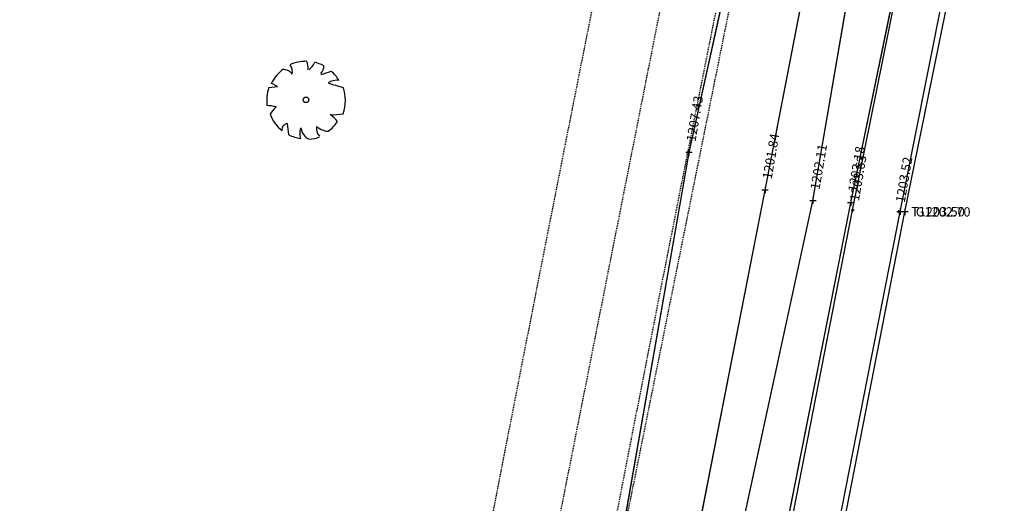
# Model space of a CAD drawing. Units: feet. Extents: x 2142027 to 2143062, y 13802382 to 13804887.
# Drawn here: x 2142655 to 2142782, y 13804229 to 13804291 of the extents above; entities that cross this region are included whole.
import ezdxf

# ---------------------------------------------------------------- set-up
doc = ezdxf.new("R2010")
doc.units = ezdxf.units.FT
doc.header["$MEASUREMENT"] = 0
for name, pattern in [('9133-22-WK$0$HIDDEN2', [0.1875, 0.125, -0.0625]), ('HIDDEN2', [0.1875, 0.125, -0.0625]), ('MT1278700$0$HIDDEN2', [0.1875, 0.125, -0.0625])]:
    doc.linetypes.add(name, pattern=pattern)
for name, color, linetype in [('9133-22-WK$0$VE-DETL-CONC-LINE', 2, 'Continuous'), ('9133-22-WK$0$VE-DETL-LINE', 253, 'Continuous'), ('9133-22-WK$0$VE-ELEC-LINE', 252, '9133-22-WK$0$HIDDEN2'), ('9133-22-WK$0$VE-ROAD-CURB-BACK-LINE', 253, 'Continuous'), ('9133-22-WK$0$VE-ROAD-CURB-BACK-PNTS', 2, 'Continuous'), ('9133-22-WK$0$VE-ROAD-CURB-FACE-LINE', 253, 'Continuous'), ('9133-22-WK$0$VE-ROAD-CURB-FACE-PNTS', 2, 'Continuous'), ('9133-22-WK$0$VE-TOPO-BRKL-LINE', 254, 'Continuous'), ('9133-22-WK$0$VE-TOPO-PNTS', 2, 'Continuous'), ('9133-22-WK$0$VE-TREE-PNTS', 2, 'Continuous'), ('MT1278700$0$CE-ESMT-SSWR', 251, 'MT1278700$0$HIDDEN2'), ('MT1278700$0$CE-SSWR-PIPE08-A', 252, 'HIDDEN2'), ('Surface2_Breaklines', 7, 'Continuous'), ('VE-ROAD-CURB-BACK-ANNO', 51, 'Continuous'), ('VE-ROAD-CURB-FACE-ANNO', 21, 'Continuous'), ('VE-TREE-SYMB', 253, 'Continuous')]:
    doc.layers.add(name, color=color, linetype=linetype)
doc.styles.add('PD-060', font='simplex.shx', dxfattribs={"height": 0.06})
doc.styles.add('SIMPLEX', font='simplex.shx')

# ---------------------------------------------------------------- blocks, each defined once
blk = doc.blocks.new('PROTECTED LARGE')
for p, q in [((-0.4773, 0.157764), (-0.366114, 0.170315)), ((-0.366114, 0.170315), (-0.448042, 0.214241)), ((-0.448042, 0.214241), (-0.448042, 0.214241))]:
    blk.add_line(p, q)
blk.add_circle((0, 0), 0.036029)
for centre, radius, start, end in [((0.000818, -0.008334), 0.496889, 126.07476, 153.624481), ((-0.326656, 0.184469), 0.211701, 48.520737, 80.515121), ((0.000821, -0.008318), 0.502034, 89.331879, 114.386261), ((-0.298269, 0.365039), 0.12264, 343.654266, 39.760811), ((-0.156147, 0.412101), 0.182115, 352.077972, 26.6127), ((-0.071058, 0.544514), 0.190414, 304.186493, 338.540955), ((0.000858, -0.008226), 0.500476, 62.874424, 77.703362), ((0.084062, 0.437797), 0.144985, 315.845032, 359.765198), ((-0.222111, 1.809277), 1.540638, 285.441223, 290.708374), ((0.00081, -0.008348), 0.493696, 31.41024, 49.47493), ((0.000813, -0.008335), 0.506144, 160.842484, 187.275314), ((0.397341, 0.030015), 0.220334, 83.532852, 121.653748), ((0.913182, 1.96071), 1.853992, 250.086578, 256.345856), ((0.000824, -0.008336), 0.503372, 340.330658, 19.429947), ((-0.566888, -0.899975), 0.830142, 77.371956, 85.465462), ((0.004443, -0.482787), 0.55347, 134.778183, 147.332199), ((0.000813, -0.008344), 0.49455, 200.809891, 231.439484), ((0.346085, 0.427136), 0.61845, 266.745239, 282.014832), ((0.008619, -0.606378), 0.514319, 39.653366, 53.993923), ((-0.228023, -0.384796), 0.082275, 97.740532, 188.81189), ((-1.265183, -0.50131), 1.045015, 2.946017, 10.92401), ((0.126632, -0.428776), 0.20783, 160.601746, 199.398254), ((0.103319, -0.347918), 0.167847, 186.192856, 248.493469), ((0.287556, -0.366023), 0.154196, 170.631744, 220.627731), ((0.3157, -0.122528), 0.283194, 230.46051, 263.107056), ((0.000802, -0.008315), 0.484995, 305.394745, 326.245667), ((0.000805, -0.00838), 0.492298, 243.149368, 261.836945), ((0.000796, -0.008201), 0.497568, 274.725525, 290.325256)]:
    blk.add_arc(centre, radius, start, end)
blk = doc.blocks.new('*U2351', base_point=(2142692.187, 13804280.71, 1211.359))
at = {"layer": 'VE-TREE-SYMB', "xscale": 10.02210089271605, "yscale": 10.02210089271605, "zscale": 1.002210089271605}
blk.add_blockref('PROTECTED LARGE', (2142692.187, 13804280.71, 1211.359), dxfattribs=at)
blk = doc.blocks.new('cross')
for p, q in [((0.5, 0), (-0.5, 0)), ((0, 0.5), (0, -0.5))]:
    blk.add_line(p, q)
blk = doc.blocks.new('*U4804', base_point=(2142762.43, 13804266.53, 1203.63))
at = {"layer": '9133-22-WK$0$VE-DETL-CONC-LINE', "color": 51, "insert": (2142762.64, 13804267.74, 1203.63), "char_height": 1.2, "attachment_point": 4, "rotation": 80.2522, "style": 'SIMPLEX'}
blk.add_mtext('{\\C51;1203.63}', dxfattribs=at)
blk = doc.blocks.new('*U4805', base_point=(2142762.428, 13804266.53, 1203.63))
blk.add_blockref('*U4804', (2142762.428, 13804266.53, 1203.63))
blk = doc.blocks.new('*U4806', base_point=(2142762.428, 13804266.53, 1203.63))
blk.add_blockref('*U4805', (2142762.428, 13804266.53, 1203.63))
at = {"xscale": 0.4, "yscale": 0.4, "zscale": 0.4, "rotation": 8.537736462515939e-07}
blk.add_blockref('cross', (2142762.428, 13804266.53, 1203.63), dxfattribs=at)
blk = doc.blocks.new('*U4807', base_point=(2142768.32, 13804266.33, 1203.52))
at = {"layer": '9133-22-WK$0$VE-DETL-CONC-LINE', "color": 51, "insert": (2142768.53, 13804267.54, 1203.52), "char_height": 1.2, "attachment_point": 4, "rotation": 80.2522, "style": 'SIMPLEX'}
blk.add_mtext('{\\C51;1203.52}', dxfattribs=at)
blk = doc.blocks.new('*U4808', base_point=(2142768.324, 13804266.33, 1203.515))
blk.add_blockref('*U4807', (2142768.324, 13804266.33, 1203.515))
blk = doc.blocks.new('*U4809', base_point=(2142768.324, 13804266.33, 1203.515))
blk.add_blockref('*U4808', (2142768.324, 13804266.33, 1203.515))
at = {"xscale": 0.4, "yscale": 0.4, "zscale": 0.4, "rotation": 8.537736462515939e-07}
blk.add_blockref('cross', (2142768.324, 13804266.33, 1203.515), dxfattribs=at)
blk = doc.blocks.new('*U4810', base_point=(2142768.55, 13804266.33, 1203.5))
at = {"layer": 'VE-ROAD-CURB-BACK-ANNO', "insert": (2142769.95, 13804266.33, 1203.5), "char_height": 1.2, "attachment_point": 4, "style": 'PD-060'}
blk.add_mtext('{\\C256;T1203.50}', dxfattribs=at)
blk = doc.blocks.new('*U4811', base_point=(2142768.55, 13804266.33, 1203.5))
blk.add_blockref('*U4810', (2142768.55, 13804266.33, 1203.5))
blk = doc.blocks.new('*U4812', base_point=(2142768.55, 13804266.33, 1203.5))
at = {"xscale": 0.7999999999999999, "yscale": 0.7999999999999999, "zscale": 0.7999999999999999, "rotation": 8.537736462515939e-07}
blk.add_blockref('cross', (2142768.55, 13804266.33, 1203.5), dxfattribs=at)
blk.add_blockref('*U4811', (2142768.55, 13804266.33, 1203.5))
blk = doc.blocks.new('*U4813', base_point=(2142769.152, 13804266.31, 1202.701))
at = {"layer": 'VE-ROAD-CURB-FACE-ANNO', "insert": (2142770.552, 13804266.31, 1202.701), "char_height": 1.2, "attachment_point": 4, "style": 'PD-060'}
blk.add_mtext('{\\C256;G1202.70}', dxfattribs=at)
blk = doc.blocks.new('*U4814', base_point=(2142769.152, 13804266.31, 1202.701))
blk.add_blockref('*U4813', (2142769.152, 13804266.31, 1202.701))
blk = doc.blocks.new('*U4815', base_point=(2142769.152, 13804266.31, 1202.701))
at = {"xscale": 0.7999999999999999, "yscale": 0.7999999999999999, "zscale": 0.7999999999999999, "rotation": 8.537736462515939e-07}
blk.add_blockref('cross', (2142769.152, 13804266.31, 1202.701), dxfattribs=at)
blk.add_blockref('*U4814', (2142769.152, 13804266.31, 1202.701))
blk = doc.blocks.new('*U5205', base_point=(2142762.18, 13804267.47, 1203.18))
at = {"layer": '9133-22-WK$0$VE-TOPO-PNTS', "color": 51, "insert": (2142762.42, 13804268.91, 1203.18), "char_height": 1.2, "attachment_point": 4, "rotation": 80.2522, "style": 'SIMPLEX'}
blk.add_mtext('{\\C51;1203.18}', dxfattribs=at)
blk = doc.blocks.new('*U5206', base_point=(2142762.177, 13804267.47, 1203.18))
at = {"lineweight": -2}
blk.add_blockref('*U5205', (2142762.177, 13804267.47, 1203.18), dxfattribs=at)
blk = doc.blocks.new('*U5207', base_point=(2142762.177, 13804267.47, 1203.18))
at = {"lineweight": -2}
blk.add_blockref('*U5206', (2142762.177, 13804267.47, 1203.18), dxfattribs=at)
at = {"lineweight": -2, "xscale": 0.7999999999999999, "yscale": 0.7999999999999999, "zscale": 0.7999999999999999, "rotation": 8.537736462515939e-07}
blk.add_blockref('cross', (2142762.177, 13804267.47, 1203.18), dxfattribs=at)
blk = doc.blocks.new('*U5208', base_point=(2142757.33, 13804267.75, 1202.11))
at = {"layer": '9133-22-WK$0$VE-TOPO-PNTS', "color": 51, "insert": (2142757.57, 13804269.19, 1202.11), "char_height": 1.2, "attachment_point": 4, "rotation": 80.2522, "style": 'SIMPLEX'}
blk.add_mtext('{\\C51;1202.11}', dxfattribs=at)
blk = doc.blocks.new('*U5209', base_point=(2142757.325, 13804267.75, 1202.113))
at = {"lineweight": -2}
blk.add_blockref('*U5208', (2142757.325, 13804267.75, 1202.113), dxfattribs=at)
blk = doc.blocks.new('*U5210', base_point=(2142757.325, 13804267.75, 1202.113))
at = {"lineweight": -2}
blk.add_blockref('*U5209', (2142757.325, 13804267.75, 1202.113), dxfattribs=at)
at = {"lineweight": -2, "xscale": 0.7999999999999999, "yscale": 0.7999999999999999, "zscale": 0.7999999999999999, "rotation": 8.537736462515939e-07}
blk.add_blockref('cross', (2142757.325, 13804267.75, 1202.113), dxfattribs=at)
blk = doc.blocks.new('*U5211', base_point=(2142751.18, 13804269.11, 1201.84))
at = {"layer": '9133-22-WK$0$VE-TOPO-PNTS', "color": 51, "insert": (2142751.43, 13804270.55, 1201.84), "char_height": 1.2, "attachment_point": 4, "rotation": 80.2522, "style": 'SIMPLEX'}
blk.add_mtext('{\\C51;1201.84}', dxfattribs=at)
blk = doc.blocks.new('*U5212', base_point=(2142751.181, 13804269.11, 1201.844))
at = {"lineweight": -2}
blk.add_blockref('*U5211', (2142751.181, 13804269.11, 1201.844), dxfattribs=at)
blk = doc.blocks.new('*U5213', base_point=(2142751.181, 13804269.11, 1201.844))
at = {"lineweight": -2}
blk.add_blockref('*U5212', (2142751.181, 13804269.11, 1201.844), dxfattribs=at)
at = {"lineweight": -2, "xscale": 0.7999999999999999, "yscale": 0.7999999999999999, "zscale": 0.7999999999999999, "rotation": 8.537736462515939e-07}
blk.add_blockref('cross', (2142751.181, 13804269.11, 1201.844), dxfattribs=at)
blk = doc.blocks.new('*U5422', base_point=(2142741.4, 13804273.94, 1207.43))
at = {"layer": '9133-22-WK$0$VE-TOPO-PNTS', "color": 51, "insert": (2142741.64, 13804275.38, 1207.43), "char_height": 1.2, "attachment_point": 4, "rotation": 80.2522, "style": 'SIMPLEX'}
blk.add_mtext('{\\C51;1207.43}', dxfattribs=at)
blk = doc.blocks.new('*U5423', base_point=(2142741.396, 13804273.94, 1207.425))
at = {"lineweight": -2}
blk.add_blockref('*U5422', (2142741.396, 13804273.94, 1207.425), dxfattribs=at)
blk = doc.blocks.new('*U5424', base_point=(2142741.396, 13804273.94, 1207.425))
at = {"lineweight": -2}
blk.add_blockref('*U5423', (2142741.396, 13804273.94, 1207.425), dxfattribs=at)
at = {"lineweight": -2, "xscale": 0.7999999999999999, "yscale": 0.7999999999999999, "zscale": 0.7999999999999999, "rotation": 8.537736462515939e-07}
blk.add_blockref('cross', (2142741.396, 13804273.94, 1207.425), dxfattribs=at)

msp = doc.modelspace()

# ---------------------------------------------------------------- linework, layer by layer
at = {"layer": '9133-22-WK$0$VE-DETL-LINE'}
for p, q in [((2142762.43, 13804266.53, 1202.71), (2142773.1, 13804319.67, 1202.71)), ((2142752.55, 13804216.02, 1202.71), (2142762.43, 13804266.53, 1202.71))]:
    msp.add_line(p, q, dxfattribs=at)
at = {"layer": '9133-22-WK$0$VE-ELEC-LINE'}
msp.add_line((2142722.35, 13804172.09, 1215.67), (2142753.79, 13804328.06, 1226.96), dxfattribs=at)
at = {"layer": '9133-22-WK$0$VE-ROAD-CURB-BACK-LINE'}
for p, q in [((2142768.55, 13804266.33, 1203.39), (2142778.98, 13804318.73, 1203.39)), ((2142758.52, 13804215.46, 1203.39), (2142768.55, 13804266.33, 1203.39))]:
    msp.add_line(p, q, dxfattribs=at)
at = {"layer": '9133-22-WK$0$VE-ROAD-CURB-FACE-LINE'}
for p, q in [((2142769.15, 13804266.31, 1202.32), (2142779.79, 13804318.57, 1202.32)), ((2142759.17, 13804215.39, 1202.32), (2142769.15, 13804266.31, 1202.32))]:
    msp.add_line(p, q, dxfattribs=at)
at = {"layer": '9133-22-WK$0$VE-TOPO-BRKL-LINE'}
for points in [[(2142813.73, 13804636.35, 1203.47), (2142806.67, 13804600.37, 1203.03), (2142797.2, 13804552.23, 1203.02), (2142780.83, 13804469.56, 1204), (2142772.65, 13804428.83, 1204.93), (2142761.46, 13804372.6, 1206.23), (2142757.67, 13804346.01, 1206.08), (2142753.67, 13804329.85, 1206.98), (2142741.4, 13804273.94, 1207.43), (2142731.81, 13804219.19, 1207.84), (2142726.66, 13804184.51, 1207.25), (2142724, 13804170.46, 1206.89), (2142718.38, 13804171.05, 1207.53), (2142713.63, 13804137.19, 1206.56), (2142711.69, 13804126.81, 1206.36)], [(2142746.28, 13804185.99, 1203.04), (2142749, 13804199.6, 1202.99), (2142752.17, 13804216.82, 1203.11), (2142762.18, 13804267.47, 1203.18), (2142773.06, 13804320.01, 1203.25), (2142783.32, 13804370.85, 1203.15), (2142789.33, 13804399.94, 1202.9), (2142787.28, 13804404.82, 1202.82), (2142785.95, 13804416.25, 1202.32), (2142785.62, 13804422, 1201.55)], [(2142745.73, 13804200.24, 1202.68), (2142742.98, 13804200.7, 1201.55), (2142739.08, 13804187.01, 1202.59), (2142733.82, 13804187.78, 1202.79), (2142733.34, 13804203.77, 1201.9), (2142737.58, 13804205.68, 1201.52), (2142738.1, 13804206.51, 1202.41), (2142741.22, 13804218.24, 1202.55), (2142751.18, 13804269.11, 1201.84), (2142761.53, 13804322.31, 1201.52), (2142770.32, 13804372.93, 1201.77), (2142776.32, 13804402.32, 1201.84), (2142780.97, 13804420.7, 1201.6)], [(2142745.73, 13804200.24, 1202.68), (2142746.45, 13804217.51, 1202.28), (2142757.33, 13804267.75, 1202.11), (2142766.43, 13804320.98, 1201.65), (2142776.72, 13804371.96, 1201.79), (2142782.76, 13804402.32, 1201.66), (2142785.02, 13804419.07, 1200.54)]]:
    msp.add_polyline3d(points, dxfattribs=at)
at = {"layer": 'MT1278700$0$CE-ESMT-SSWR', "linetype": 'MT1278700$0$HIDDEN2'}
for centre, radius, start, end in [((2155296.63, 13801781.79), 12816, 168.138478, 173.27251), ((2155296.19, 13801781.41), 12800, 168.136423, 173.270224)]:
    msp.add_arc(centre, radius, start, end, dxfattribs=at)
at = {"layer": 'MT1278700$0$CE-SSWR-PIPE08-A'}
msp.add_line((2142706.18, 13804133.24), (2142761.65, 13804413.06), dxfattribs=at)
at = {"layer": 'Surface2_Breaklines'}
for p, q in [((2142753.67, 13804329.85, 1206.98), (2142741.4, 13804273.94, 1207.43)), ((2142751.18, 13804269.11, 1201.84), (2142761.53, 13804322.31, 1201.52)), ((2142757.33, 13804267.75, 1202.11), (2142766.43, 13804320.98, 1201.65)), ((2142762.18, 13804267.47, 1203.18), (2142773.06, 13804320.01, 1203.25)), ((2142762.43, 13804266.53, 1203.63), (2142773.1, 13804319.67, 1203.59)), ((2142768.55, 13804266.33, 1203.5), (2142778.98, 13804318.73, 1203.46)), ((2142769.15, 13804266.31, 1202.7), (2142779.79, 13804318.57, 1202.68)), ((2142741.4, 13804273.94, 1207.43), (2142731.81, 13804219.19, 1207.84)), ((2142741.22, 13804218.24, 1202.55), (2142751.18, 13804269.11, 1201.84)), ((2142746.45, 13804217.51, 1202.28), (2142757.33, 13804267.75, 1202.11)), ((2142752.17, 13804216.82, 1203.11), (2142762.18, 13804267.47, 1203.18)), ((2142752.55, 13804216.02, 1203.51), (2142762.43, 13804266.53, 1203.63)), ((2142758.52, 13804215.46, 1203.39), (2142768.55, 13804266.33, 1203.5)), ((2142759.17, 13804215.39, 1202.57), (2142769.15, 13804266.31, 1202.7))]:
    msp.add_line(p, q, dxfattribs=at)

# ---------------------------------------------------------------- block references
at = {"layer": '9133-22-WK$0$VE-DETL-CONC-LINE'}
for name, p in [('*U4806', (2142762.43, 13804266.53, 1203.63)), ('*U4809', (2142768.32, 13804266.33, 1203.52))]:
    msp.add_blockref(name, p, dxfattribs=at)
at = {"layer": '9133-22-WK$0$VE-ROAD-CURB-BACK-PNTS'}
msp.add_blockref('*U4812', (2142768.55, 13804266.33, 1203.5), dxfattribs=at)
at = {"layer": '9133-22-WK$0$VE-ROAD-CURB-FACE-PNTS'}
msp.add_blockref('*U4815', (2142769.15, 13804266.31, 1202.7), dxfattribs=at)
at = {"layer": '9133-22-WK$0$VE-TOPO-PNTS'}
for name, p in [('*U5424', (2142741.4, 13804273.94, 1207.43)), ('*U5213', (2142751.18, 13804269.11, 1201.84)), ('*U5210', (2142757.33, 13804267.75, 1202.11)), ('*U5207', (2142762.18, 13804267.47, 1203.18))]:
    msp.add_blockref(name, p, dxfattribs=at)
at = {"layer": '9133-22-WK$0$VE-TREE-PNTS'}
msp.add_blockref('*U2351', (2142692.19, 13804280.71, 1211.36), dxfattribs=at)

doc.saveas('drawing.dxf')
